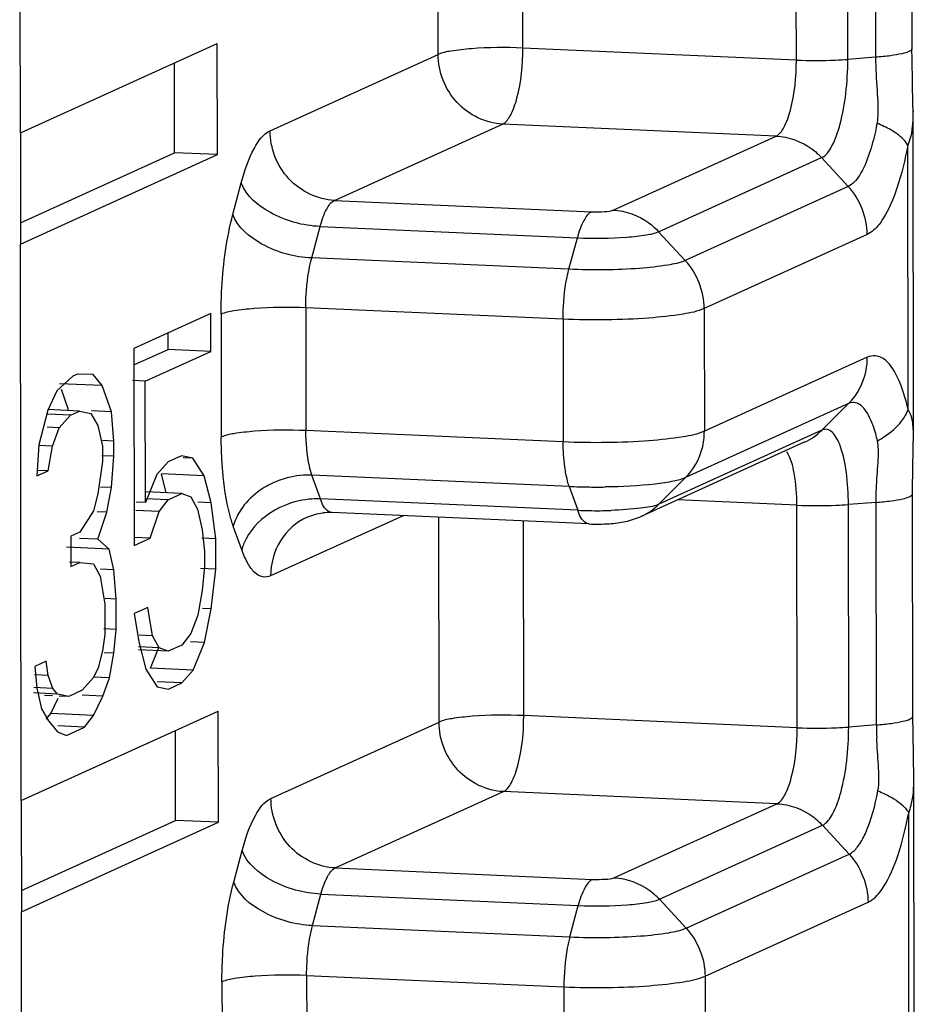
# Model space of a CAD drawing. Units: inches. Extents: x -12997 to 29, y -20 to 8840.
# Drawn here: x -12601 to -12597, y 8779 to 8783 of the extents above; entities that cross this region are included whole.
import ezdxf

# ---------------------------------------------------------------- set-up
doc = ezdxf.new("R2010")
doc.units = ezdxf.units.IN
doc.header["$MEASUREMENT"] = 0

msp = doc.modelspace()

# ---------------------------------------------------------------- linework, layer by layer
at = {"color": 0}
for p, q in [((-12601.4384, 8782.7859), (-12601.4416, 8785.26)), ((-12597.4752, 8784.1498), (-12597.4739, 8783.1602)), ((-12597.988, 8783.1093), (-12597.9893, 8784.0989)), ((-12597.7592, 8783.1124), (-12597.7605, 8784.1021)), ((-12597.637, 8784.1114), (-12597.6357, 8783.1218)), ((-12599.5808, 8783.1345), (-12599.582, 8784.0451)), ((-12599.2042, 8783.163), (-12599.2053, 8784.0284)), ((-12601.4384, 8782.7859), (-12600.5628, 8783.1836)), ((-12600.5621, 8782.6888), (-12600.5628, 8783.1836)), ((-12597.988, 8783.1093), (-12599.2042, 8783.163)), ((-12597.4739, 8783.1602), (-12597.4739, 8783.1601)), ((-12597.4736, 8783.1121), (-12597.4739, 8783.1601)), ((-12600.3283, 8782.7949), (-12599.5808, 8783.1345)), ((-12597.6357, 8783.1218), (-12597.7592, 8783.1124)), ((-12600.7528, 8782.6972), (-12600.7533, 8783.097)), ((-12597.4694, 8782.9105), (-12597.4736, 8783.1121)), ((-12597.4693, 8782.8846), (-12597.4694, 8782.9105)), ((-12597.4674, 8781.4447), (-12597.4693, 8782.8842)), ((-12600.0419, 8782.4854), (-12599.2944, 8782.825)), ((-12598.0782, 8782.7713), (-12599.2944, 8782.825)), ((-12601.4384, 8782.7859), (-12601.4378, 8782.291)), ((-12598.8029, 8782.4421), (-12598.0782, 8782.7713)), ((-12597.4909, 8781.5547), (-12597.4924, 8782.7311)), ((-12601.4379, 8782.386), (-12600.7528, 8782.6972)), ((-12601.4378, 8782.291), (-12600.5621, 8782.6888)), ((-12600.5621, 8782.6888), (-12600.7528, 8782.6972)), ((-12598.6005, 8782.3462), (-12597.8759, 8782.6754)), ((-12597.7572, 8782.5471), (-12597.8759, 8782.6754)), ((-12600.4936, 8782.4228), (-12600.4562, 8782.5628)), ((-12597.7572, 8782.5471), (-12598.4819, 8782.218)), ((-12600.0419, 8782.4854), (-12598.898, 8782.4349)), ((-12600.1432, 8782.2293), (-12600.1059, 8782.3694)), ((-12600.1059, 8782.3694), (-12598.9619, 8782.3188)), ((-12598.4819, 8782.218), (-12598.6005, 8782.3462)), ((-12597.6732, 8782.3335), (-12598.3979, 8782.0044)), ((-12601.4345, 8779.8169), (-12601.4378, 8782.291)), ((-12598.9993, 8782.1788), (-12598.9619, 8782.3188)), ((-12598.9993, 8782.1788), (-12600.1432, 8782.2293)), ((-12600.5914, 8781.9823), (-12600.9336, 8781.8269)), ((-12600.5912, 8781.8138), (-12600.5914, 8781.9823)), ((-12600.5461, 8781.9788), (-12600.5454, 8781.4331)), ((-12600.1695, 8782.0074), (-12600.1688, 8781.4616)), ((-12599.0255, 8781.9568), (-12600.1695, 8782.0074)), ((-12598.3979, 8782.0044), (-12598.3972, 8781.4586)), ((-12599.0255, 8781.9568), (-12599.0248, 8781.4111)), ((-12600.7818, 8781.8223), (-12600.7819, 8781.8957)), ((-12600.9336, 8781.8269), (-12600.9325, 8780.9509)), ((-12600.9335, 8781.7534), (-12600.7818, 8781.8223)), ((-12600.8831, 8781.6813), (-12600.5912, 8781.8138)), ((-12600.5912, 8781.8138), (-12600.7818, 8781.8223)), ((-12597.6725, 8781.7877), (-12598.3972, 8781.4586)), ((-12601.2054, 8781.7034), (-12601.2758, 8781.6377)), ((-12601.0744, 8781.6618), (-12601.2651, 8781.6702)), ((-12601.1852, 8781.7126), (-12601.2054, 8781.7034)), ((-12601.1147, 8781.7109), (-12601.1852, 8781.7126)), ((-12601.0744, 8781.6618), (-12601.1147, 8781.7109)), ((-12600.8831, 8781.6813), (-12600.9399, 8781.6838)), ((-12600.8824, 8781.1422), (-12600.8831, 8781.6813)), ((-12601.2758, 8781.6377), (-12601.3159, 8781.5521)), ((-12601.2246, 8781.5537), (-12601.2561, 8781.6445)), ((-12601.034, 8781.5453), (-12601.0744, 8781.6618)), ((-12601.3159, 8781.5521), (-12601.356, 8781.399)), ((-12601.175, 8781.5487), (-12601.3158, 8781.5549)), ((-12601.2152, 8781.5304), (-12601.175, 8781.5487)), ((-12601.175, 8781.5487), (-12601.1246, 8781.5379)), ((-12601.034, 8781.5453), (-12601.1219, 8781.5492)), ((-12601.0237, 8781.4151), (-12601.034, 8781.5453)), ((-12597.756, 8781.5815), (-12598.4807, 8781.2524)), ((-12597.756, 8781.5815), (-12597.8743, 8781.4638)), ((-12601.2152, 8781.5304), (-12601.3167, 8781.5349)), ((-12601.2655, 8781.4738), (-12601.2152, 8781.5304)), ((-12601.1246, 8781.5379), (-12601.0943, 8781.4842)), ((-12601.2655, 8781.4738), (-12601.3193, 8781.4762)), ((-12601.2956, 8781.3928), (-12601.2655, 8781.4738)), ((-12601.0943, 8781.4842), (-12601.074, 8781.3923)), ((-12599.0248, 8781.4111), (-12600.1688, 8781.4616)), ((-12597.8743, 8781.4638), (-12598.599, 8781.1346)), ((-12601.0237, 8781.4151), (-12601.0729, 8781.4173)), ((-12601.0236, 8781.3477), (-12601.0237, 8781.4151)), ((-12597.9527, 8781.4095), (-12598.6774, 8781.0803)), ((-12597.4681, 8781.3826), (-12597.4674, 8781.4453)), ((-12601.356, 8781.399), (-12601.3659, 8781.2597)), ((-12601.2956, 8781.3928), (-12601.3562, 8781.3954)), ((-12601.3156, 8781.2825), (-12601.2956, 8781.3928)), ((-12601.074, 8781.3923), (-12601.074, 8781.3249)), ((-12601.074, 8781.3249), (-12601.0939, 8781.181)), ((-12601.0236, 8781.3477), (-12601.0759, 8781.35)), ((-12601.0335, 8781.2084), (-12601.0236, 8781.3477)), ((-12600.7819, 8781.3227), (-12600.8322, 8781.2661)), ((-12600.7215, 8781.3501), (-12600.7819, 8781.3227)), ((-12600.6711, 8781.3393), (-12600.7215, 8781.3501)), ((-12600.6711, 8781.3393), (-12600.7142, 8781.3412)), ((-12600.6207, 8781.2611), (-12600.6711, 8781.3393)), ((-12601.3659, 8781.2597), (-12601.3156, 8781.2825)), ((-12601.3156, 8781.2825), (-12601.3611, 8781.2845)), ((-12600.8322, 8781.2661), (-12600.8824, 8781.1422)), ((-12600.7901, 8781.1847), (-12600.8113, 8781.2695)), ((-12600.6207, 8781.2611), (-12600.8113, 8781.2695)), ((-12600.5903, 8781.14), (-12600.6207, 8781.2611)), ((-12600.1043, 8781.1578), (-12600.142, 8781.2637)), ((-12598.998, 8781.2132), (-12600.142, 8781.2637)), ((-12598.4807, 8781.2524), (-12598.599, 8781.1346)), ((-12601.0335, 8781.2084), (-12601.0821, 8781.2105)), ((-12601.0535, 8781.0982), (-12601.0335, 8781.2084)), ((-12600.7213, 8781.1817), (-12600.8803, 8781.1887)), ((-12598.998, 8781.2132), (-12598.9603, 8781.1072)), ((-12601.0939, 8781.181), (-12601.1139, 8781.1044)), ((-12600.7817, 8781.1542), (-12600.8816, 8781.1587)), ((-12600.8219, 8781.1023), (-12600.7817, 8781.1542)), ((-12600.7817, 8781.1542), (-12600.7213, 8781.1817)), ((-12600.7213, 8781.1817), (-12600.681, 8781.1663)), ((-12600.681, 8781.1663), (-12600.6507, 8781.1126)), ((-12598.9603, 8781.1072), (-12600.1043, 8781.1578)), ((-12597.9854, 8781.13), (-12598.5165, 8781.1534)), ((-12601.1139, 8781.1044), (-12601.1743, 8781.0096)), ((-12600.8219, 8781.1023), (-12600.9256, 8781.1068)), ((-12600.8824, 8781.1422), (-12600.9239, 8781.144)), ((-12600.862, 8780.9829), (-12600.8219, 8781.1023)), ((-12600.6507, 8781.1126), (-12600.6304, 8781.0207)), ((-12600.5903, 8781.14), (-12600.6494, 8781.1426)), ((-12600.57, 8780.9807), (-12600.5903, 8781.14)), ((-12597.9841, 8780.1403), (-12597.9854, 8781.13)), ((-12597.6332, 8781.1425), (-12597.7567, 8781.1331)), ((-12597.7554, 8780.1434), (-12597.7567, 8781.1331)), ((-12597.6319, 8780.1528), (-12597.6332, 8781.1425)), ((-12601.0535, 8781.0982), (-12601.0975, 8781.1001)), ((-12601.0936, 8780.9788), (-12601.0535, 8781.0982)), ((-12599.7369, 8781.0831), (-12600.3257, 8780.8156)), ((-12598.9098, 8781.0466), (-12600.0538, 8781.0971)), ((-12599.5769, 8780.1655), (-12599.5781, 8781.0761)), ((-12599.2003, 8780.194), (-12599.2015, 8781.0595)), ((-12600.6304, 8781.0207), (-12600.6202, 8780.9242)), ((-12600.4541, 8780.9314), (-12600.4918, 8781.0373)), ((-12601.1743, 8781.0096), (-12601.2145, 8780.9914)), ((-12601.2145, 8780.9914), (-12601.2143, 8780.8566)), ((-12601.0936, 8780.9788), (-12601.1755, 8780.9824)), ((-12601.0432, 8780.9343), (-12601.0936, 8780.9788)), ((-12600.9325, 8780.9509), (-12600.862, 8780.9829)), ((-12600.862, 8780.9829), (-12600.9309, 8780.9859)), ((-12600.57, 8780.9807), (-12600.6321, 8780.9835)), ((-12600.5698, 8780.846), (-12600.57, 8780.9807)), ((-12601.0432, 8780.9343), (-12601.2339, 8780.9427)), ((-12601.023, 8780.8424), (-12601.0432, 8780.9343)), ((-12600.6202, 8780.9242), (-12600.6202, 8780.8568)), ((-12601.1741, 8780.8749), (-12601.2196, 8780.8769)), ((-12601.2143, 8780.8566), (-12601.1741, 8780.8749)), ((-12601.1741, 8780.8749), (-12601.1136, 8780.8686)), ((-12601.1136, 8780.8686), (-12601.0834, 8780.8149)), ((-12601.023, 8780.8424), (-12601.082, 8780.845)), ((-12601.0127, 8780.7122), (-12601.023, 8780.8424)), ((-12600.5698, 8780.846), (-12600.638, 8780.849)), ((-12600.6202, 8780.8568), (-12600.6301, 8780.7511)), ((-12600.5897, 8780.6684), (-12600.5698, 8780.846)), ((-12601.0834, 8780.8149), (-12601.0631, 8780.6893)), ((-12600.6301, 8780.7511), (-12600.6501, 8780.6409)), ((-12601.0127, 8780.7122), (-12601.0619, 8780.7144)), ((-12601.0126, 8780.5774), (-12601.0127, 8780.7122)), ((-12601.0631, 8780.6893), (-12601.0629, 8780.5546)), ((-12600.8717, 8780.6751), (-12600.9321, 8780.6477)), ((-12600.8514, 8780.5495), (-12600.8717, 8780.6751)), ((-12600.5897, 8780.6684), (-12600.6284, 8780.6701)), ((-12600.6197, 8780.5199), (-12600.5897, 8780.6684)), ((-12600.9321, 8780.6477), (-12600.9118, 8780.5221)), ((-12600.6501, 8780.6409), (-12600.6802, 8780.5598)), ((-12601.0126, 8780.5774), (-12601.0679, 8780.5799)), ((-12601.0225, 8780.4718), (-12601.0126, 8780.5774)), ((-12601.0629, 8780.5546), (-12601.0729, 8780.4826)), ((-12600.8514, 8780.5495), (-12600.9104, 8780.5521)), ((-12600.8211, 8780.4958), (-12600.8514, 8780.5495)), ((-12600.6802, 8780.5598), (-12600.7204, 8780.5079)), ((-12600.8211, 8780.4958), (-12600.9128, 8780.4999)), ((-12600.9118, 8780.5221), (-12600.8814, 8780.401)), ((-12600.8606, 8780.4044), (-12600.8229, 8780.4975)), ((-12600.7808, 8780.4804), (-12600.8211, 8780.4958)), ((-12600.7204, 8780.5079), (-12600.7808, 8780.4804)), ((-12600.6197, 8780.5199), (-12600.6818, 8780.5226)), ((-12600.6699, 8780.396), (-12600.6197, 8780.5199)), ((-12601.0729, 8780.4826), (-12601.0929, 8780.4061)), ((-12601.0225, 8780.4718), (-12601.0664, 8780.4737)), ((-12601.0425, 8780.3616), (-12601.0225, 8780.4718)), ((-12600.7808, 8780.4804), (-12600.9134, 8780.4863)), ((-12601.3246, 8780.4357), (-12601.3749, 8780.4129)), ((-12601.3749, 8780.4129), (-12601.3647, 8780.3164)), ((-12601.3144, 8780.3729), (-12601.3246, 8780.4357)), ((-12601.0929, 8780.4061), (-12601.113, 8780.3633)), ((-12600.8814, 8780.401), (-12600.8309, 8780.3228)), ((-12600.6699, 8780.396), (-12600.8606, 8780.4044)), ((-12601.3144, 8780.3729), (-12601.3765, 8780.3756)), ((-12601.2942, 8780.3147), (-12601.3144, 8780.3729)), ((-12601.113, 8780.3633), (-12601.1633, 8780.3067)), ((-12601.0425, 8780.3616), (-12601.1129, 8780.3647)), ((-12601.0726, 8780.2805), (-12601.0425, 8780.3616)), ((-12600.7202, 8780.3394), (-12600.6699, 8780.396)), ((-12601.2942, 8780.3147), (-12601.3791, 8780.3184)), ((-12601.3647, 8780.3164), (-12601.3444, 8780.2244)), ((-12601.274, 8780.2901), (-12601.2942, 8780.3147)), ((-12600.8309, 8780.3228), (-12600.7806, 8780.312)), ((-12600.7202, 8780.3394), (-12600.83, 8780.3443)), ((-12600.7806, 8780.312), (-12600.7202, 8780.3394)), ((-12601.274, 8780.2901), (-12601.3801, 8780.2948)), ((-12601.2956, 8780.2825), (-12601.3313, 8780.284)), ((-12601.3034, 8780.2032), (-12601.271, 8780.2724)), ((-12601.2237, 8780.2793), (-12601.274, 8780.2901)), ((-12601.2237, 8780.2793), (-12601.2668, 8780.2812)), ((-12601.1633, 8780.3067), (-12601.2237, 8780.2793)), ((-12601.0726, 8780.2805), (-12601.1642, 8780.2845)), ((-12601.1128, 8780.1948), (-12601.0726, 8780.2805)), ((-12601.4345, 8779.8169), (-12600.5589, 8780.2146)), ((-12601.3444, 8780.2244), (-12601.3142, 8780.1708)), ((-12601.3232, 8780.1777), (-12601.3034, 8780.2032)), ((-12601.1128, 8780.1948), (-12601.3034, 8780.2032)), ((-12601.153, 8780.1428), (-12601.1128, 8780.1948)), ((-12600.5582, 8779.7198), (-12600.5589, 8780.2146)), ((-12597.9841, 8780.1403), (-12599.2003, 8780.194)), ((-12597.4701, 8780.1911), (-12597.4701, 8780.1912)), ((-12597.4693, 8780.1151), (-12597.4701, 8780.1911)), ((-12601.3142, 8780.1708), (-12601.2738, 8780.1217)), ((-12601.153, 8780.1428), (-12601.2726, 8780.1481)), ((-12601.2335, 8780.1063), (-12601.153, 8780.1428)), ((-12600.3245, 8779.826), (-12599.5769, 8780.1655)), ((-12597.6319, 8780.1528), (-12597.7554, 8780.1434)), ((-12601.2738, 8780.1217), (-12601.2335, 8780.1063)), ((-12600.7489, 8779.7282), (-12600.7494, 8780.1281)), ((-12597.4654, 8779.9147), (-12597.4693, 8780.1151)), ((-12597.4635, 8778.4757), (-12597.4654, 8779.9151)), ((-12600.0381, 8779.5165), (-12599.2905, 8779.856)), ((-12598.0743, 8779.8023), (-12599.2905, 8779.856)), ((-12601.4345, 8779.8169), (-12601.4339, 8779.3221)), ((-12598.799, 8779.4731), (-12598.0743, 8779.8023)), ((-12597.487, 8778.5858), (-12597.4886, 8779.7621)), ((-12601.434, 8779.417), (-12600.7489, 8779.7282)), ((-12601.4339, 8779.3221), (-12600.5582, 8779.7198)), ((-12600.5582, 8779.7198), (-12600.7489, 8779.7282)), ((-12598.5967, 8779.3772), (-12597.872, 8779.7064)), ((-12597.7534, 8779.5782), (-12597.872, 8779.7064)), ((-12600.4897, 8779.4539), (-12600.4523, 8779.5939)), ((-12598.4781, 8779.249), (-12597.7534, 8779.5782)), ((-12600.0381, 8779.5165), (-12598.8941, 8779.4659)), ((-12600.1394, 8779.2604), (-12600.102, 8779.4004)), ((-12600.102, 8779.4004), (-12598.958, 8779.3499)), ((-12598.9954, 8779.2099), (-12598.958, 8779.3499)), ((-12598.4781, 8779.249), (-12598.5967, 8779.3772)), ((-12598.394, 8779.0354), (-12597.6693, 8779.3645)), ((-12601.4307, 8776.8479), (-12601.4339, 8779.3221)), ((-12600.1394, 8779.2604), (-12598.9954, 8779.2099)), ((-12600.5422, 8779.0099), (-12600.5415, 8778.4641)), ((-12600.1656, 8779.0384), (-12600.1649, 8778.4926)), ((-12600.1656, 8779.0384), (-12599.0216, 8778.9879)), ((-12598.394, 8779.0354), (-12598.3933, 8778.4896)), ((-12599.0216, 8778.9879), (-12599.0209, 8778.4421))]:
    msp.add_line(p, q, dxfattribs=at)
msp.add_lwpolyline([(-12597.4701, 8780.1912), (-12597.4713, 8781.2004), (-12597.4681, 8781.3826)], dxfattribs=at)
for centre, radius, start, end in [((-12598.701, 8781.4581), 0.3039, 345.5255, 0.0864), ((-12598.8801, 8783.9109), 2.7002, 267.4981, 269.4085), ((-12598.8769, 8784.0788), 2.8682, 269.3784, 270.7734), ((-12598.8799, 8782.9454), 1.8399, 267.4945, 269.0445), ((-12598.8758, 8783.1026), 1.9972, 269.0016, 271.8479), ((-12600.0646, 8780.8515), 0.2458, 87.4677, 96.8601), ((-12598.8744, 8781.8504), 0.8046, 267.4835, 273.8089), ((-12596.1695, 8780.1556), 1.4623, 180.1098, 182.3668)]:
    msp.add_arc(centre, radius, start, end, dxfattribs=at)
for points, knots in [([(-12599.2042, 8783.163), (-12599.2804, 8783.1664), (-12599.3879, 8783.1658), (-12599.5131, 8783.152), (-12599.5631, 8783.1425), (-12599.5808, 8783.1345)], [0, 0, 0, 0, 0.603316, 0.846071, 1, 1, 1, 1]), ([(-12599.2944, 8782.825), (-12599.2787, 8782.8321), (-12599.2516, 8782.8725), (-12599.2142, 8782.9841), (-12599.2041, 8783.0885), (-12599.2042, 8783.163)], [0, 0, 0, 0, 0.144219, 0.375954, 1, 1, 1, 1]), ([(-12597.474, 8783.1601), (-12597.4741, 8783.1547), (-12597.4918, 8783.1438), (-12597.5226, 8783.1362), (-12597.5743, 8783.1271), (-12597.6135, 8783.1234), (-12597.6357, 8783.1218)], [0, 0, 0, 0, 0.095079, 0.297186, 0.606228, 1, 1, 1, 1]), ([(-12599.2944, 8782.825), (-12599.3689, 8782.8283), (-12599.5213, 8782.9014), (-12599.5807, 8783.0579), (-12599.5808, 8783.1345)], [0, 0, 0, 0, 0.493604, 1, 1, 1, 1]), ([(-12598.0782, 8782.7713), (-12598.0625, 8782.7784), (-12598.0354, 8782.8188), (-12597.998, 8782.9304), (-12597.9879, 8783.0348), (-12597.988, 8783.1093)], [0, 0, 0, 0, 0.144219, 0.375954, 1, 1, 1, 1]), ([(-12597.988, 8783.1093), (-12597.93, 8783.1067), (-12597.8536, 8783.1067), (-12597.7774, 8783.111), (-12597.7592, 8783.1124)], [0, 0, 0, 0, 0.761053, 1, 1, 1, 1]), ([(-12597.8759, 8782.6754), (-12597.8556, 8782.6846), (-12597.8204, 8782.7368), (-12597.7878, 8782.8341), (-12597.7646, 8782.9656), (-12597.7592, 8783.062), (-12597.7592, 8783.1124)], [0, 0, 0, 0, 0.144054, 0.375584, 0.673976, 1, 1, 1, 1]), ([(-12597.4693, 8782.8836), (-12597.4693, 8782.8694), (-12597.4703, 8782.818), (-12597.478, 8782.7656), (-12597.4924, 8782.7311)], [0, 0, 0, 0, 0.274896, 1, 1, 1, 1]), ([(-12597.6294, 8782.8283), (-12597.6317, 8782.8161), (-12597.6409, 8782.7706), (-12597.6528, 8782.7255), (-12597.6637, 8782.6933)], [0, 0, 0, 0, 0.26712, 1, 1, 1, 1]), ([(-12600.4562, 8782.5628), (-12600.4419, 8782.6163), (-12600.4143, 8782.6998), (-12600.3597, 8782.7807), (-12600.3283, 8782.7949)], [0, 0, 0, 0, 0.61647, 1, 1, 1, 1]), ([(-12600.0419, 8782.4854), (-12600.1165, 8782.4887), (-12600.2689, 8782.5619), (-12600.3282, 8782.7184), (-12600.3283, 8782.7949)], [0, 0, 0, 0, 0.49376, 1, 1, 1, 1]), ([(-12598.0782, 8782.7713), (-12598.022, 8782.7688), (-12597.9453, 8782.7404), (-12597.889, 8782.6896), (-12597.8759, 8782.6754)], [0, 0, 0, 0, 0.743682, 1, 1, 1, 1]), ([(-12597.4924, 8782.7311), (-12597.4959, 8782.7373), (-12597.5162, 8782.765), (-12597.545, 8782.7853), (-12597.5684, 8782.7989)], [0, 0, 0, 0, 0.20732, 1, 1, 1, 1]), ([(-12597.4924, 8782.7311), (-12597.5045, 8782.6666), (-12597.5318, 8782.5538), (-12597.5762, 8782.4452), (-12597.6033, 8782.4029)], [0, 0, 0, 0, 0.566201, 1, 1, 1, 1]), ([(-12597.6637, 8782.6933), (-12597.6751, 8782.6596), (-12597.6969, 8782.6057), (-12597.7361, 8782.5567), (-12597.7572, 8782.5471)], [0, 0, 0, 0, 0.60507, 1, 1, 1, 1]), ([(-12600.1059, 8782.3694), (-12600.1823, 8782.3727), (-12600.3175, 8782.4089), (-12600.4356, 8782.5049), (-12600.4562, 8782.5628)], [0, 0, 0, 0, 0.554527, 1, 1, 1, 1]), ([(-12600.1059, 8782.3694), (-12600.0987, 8782.3961), (-12600.0849, 8782.4378), (-12600.0576, 8782.4783), (-12600.0419, 8782.4854)], [0, 0, 0, 0, 0.616468, 1, 1, 1, 1]), ([(-12600.5461, 8781.9788), (-12600.5461, 8782.018), (-12600.5417, 8782.1671), (-12600.5219, 8782.3165), (-12600.4936, 8782.4228)], [0, 0, 0, 0, 0.262311, 1, 1, 1, 1]), ([(-12600.1432, 8782.2293), (-12600.2197, 8782.2327), (-12600.3548, 8782.2689), (-12600.473, 8782.3649), (-12600.4936, 8782.4228)], [0, 0, 0, 0, 0.554527, 1, 1, 1, 1]), ([(-12598.898, 8782.4349), (-12598.9136, 8782.4278), (-12598.9409, 8782.3873), (-12598.9548, 8782.3456), (-12598.9619, 8782.3188)], [0, 0, 0, 0, 0.383532, 1, 1, 1, 1]), ([(-12598.898, 8782.4349), (-12598.8787, 8782.434), (-12598.8473, 8782.4353), (-12598.8144, 8782.4369), (-12598.8029, 8782.4421)], [0, 0, 0, 0, 0.604124, 1, 1, 1, 1]), ([(-12598.8029, 8782.4421), (-12598.7466, 8782.4396), (-12598.67, 8782.4113), (-12598.6137, 8782.3605), (-12598.6005, 8782.3462)], [0, 0, 0, 0, 0.743682, 1, 1, 1, 1]), ([(-12597.6033, 8782.4029), (-12597.6086, 8782.3946), (-12597.6275, 8782.3677), (-12597.6521, 8782.3431), (-12597.6732, 8782.3335)], [0, 0, 0, 0, 0.298259, 1, 1, 1, 1]), ([(-12598.9619, 8782.3188), (-12598.8888, 8782.3156), (-12598.7856, 8782.3162), (-12598.6655, 8782.3295), (-12598.6175, 8782.3385), (-12598.6005, 8782.3462)], [0, 0, 0, 0, 0.603504, 0.846117, 1, 1, 1, 1]), ([(-12600.1695, 8782.0074), (-12600.1695, 8782.0269), (-12600.1673, 8782.1015), (-12600.1574, 8782.1762), (-12600.1432, 8782.2293)], [0, 0, 0, 0, 0.262311, 1, 1, 1, 1]), ([(-12598.4819, 8782.218), (-12598.5062, 8782.2069), (-12598.5749, 8782.194), (-12598.6941, 8782.1807), (-12598.8412, 8782.1751), (-12598.946, 8782.1765), (-12598.9993, 8782.1788)], [0, 0, 0, 0, 0.153843, 0.396444, 0.693172, 1, 1, 1, 1]), ([(-12599.0255, 8781.9568), (-12599.0255, 8781.9764), (-12599.0233, 8782.051), (-12599.0134, 8782.1256), (-12598.9993, 8782.1788)], [0, 0, 0, 0, 0.262311, 1, 1, 1, 1]), ([(-12600.1695, 8782.0074), (-12600.2457, 8782.0107), (-12600.3532, 8782.0102), (-12600.4784, 8781.9963), (-12600.5284, 8781.9869), (-12600.5461, 8781.9788)], [0, 0, 0, 0, 0.603508, 0.84612, 1, 1, 1, 1]), ([(-12598.3979, 8782.0044), (-12598.4274, 8781.991), (-12598.5107, 8781.9752), (-12598.6553, 8781.9591), (-12598.8338, 8781.9524), (-12598.9609, 8781.954), (-12599.0255, 8781.9568)], [0, 0, 0, 0, 0.153843, 0.396444, 0.693172, 1, 1, 1, 1]), ([(-12597.756, 8781.5815), (-12597.7163, 8781.621), (-12597.6792, 8781.6933), (-12597.6725, 8781.7684), (-12597.6725, 8781.7877)], [0, 0, 0, 0, 0.743456, 1, 1, 1, 1]), ([(-12597.6025, 8781.7819), (-12597.6128, 8781.7886), (-12597.6365, 8781.798), (-12597.6616, 8781.7927), (-12597.6725, 8781.7877)], [0, 0, 0, 0, 0.505149, 1, 1, 1, 1]), ([(-12597.4909, 8781.5547), (-12597.5024, 8781.605), (-12597.5262, 8781.6863), (-12597.574, 8781.7634), (-12597.6025, 8781.7819)], [0, 0, 0, 0, 0.602381, 1, 1, 1, 1]), ([(-12597.6622, 8781.5205), (-12597.6682, 8781.5327), (-12597.6804, 8781.5538), (-12597.7036, 8781.5779), (-12597.7305, 8781.5887), (-12597.7483, 8781.585), (-12597.756, 8781.5815)], [0, 0, 0, 0, 0.328272, 0.585803, 0.795024, 1, 1, 1, 1]), ([(-12597.4674, 8781.4454), (-12597.4674, 8781.4564), (-12597.4684, 8781.4936), (-12597.476, 8781.5328), (-12597.4909, 8781.5547)], [0, 0, 0, 0, 0.292528, 1, 1, 1, 1]), ([(-12597.6276, 8781.4167), (-12597.6299, 8781.4267), (-12597.6388, 8781.4621), (-12597.6506, 8781.4969), (-12597.6622, 8781.5205)], [0, 0, 0, 0, 0.27994, 1, 1, 1, 1]), ([(-12597.6276, 8781.4167), (-12597.6166, 8781.4224), (-12597.5767, 8781.4456), (-12597.5407, 8781.4764), (-12597.52, 8781.5033)], [0, 0, 0, 0, 0.266946, 1, 1, 1, 1]), ([(-12600.1688, 8781.4616), (-12600.245, 8781.465), (-12600.3525, 8781.4644), (-12600.4777, 8781.4505), (-12600.5277, 8781.4411), (-12600.5454, 8781.4331)], [0, 0, 0, 0, 0.603508, 0.84612, 1, 1, 1, 1]), ([(-12600.142, 8781.2637), (-12600.1466, 8781.2767), (-12600.1641, 8781.3413), (-12600.1687, 8781.4087), (-12600.1688, 8781.4616)], [0, 0, 0, 0, 0.206983, 1, 1, 1, 1]), ([(-12598.3972, 8781.4586), (-12598.4267, 8781.4452), (-12598.51, 8781.4294), (-12598.6546, 8781.4134), (-12598.8331, 8781.4066), (-12598.9602, 8781.4082), (-12599.0248, 8781.4111)], [0, 0, 0, 0, 0.153843, 0.396444, 0.693172, 1, 1, 1, 1]), ([(-12597.7567, 8781.1331), (-12597.7567, 8781.1808), (-12597.7617, 8781.2671), (-12597.781, 8781.3669), (-12597.8063, 8781.4262), (-12597.8258, 8781.4543), (-12597.8501, 8781.4695), (-12597.8673, 8781.4669), (-12597.8743, 8781.4638)], [0, 0, 0, 0, 0.373047, 0.674988, 0.78826, 0.874857, 0.940052, 1, 1, 1, 1]), ([(-12600.539, 8781.2824), (-12600.5401, 8781.2946), (-12600.5438, 8781.3447), (-12600.5453, 8781.395), (-12600.5454, 8781.4331)], [0, 0, 0, 0, 0.243369, 1, 1, 1, 1]), ([(-12599.0125, 8781.2681), (-12599.0145, 8781.2789), (-12599.0221, 8781.3262), (-12599.0248, 8781.3742), (-12599.0248, 8781.4111)], [0, 0, 0, 0, 0.228966, 1, 1, 1, 1]), ([(-12597.9854, 8781.13), (-12597.9855, 8781.1778), (-12597.9917, 8781.2578), (-12598.012, 8781.3394), (-12598.0311, 8781.3665)], [0, 0, 0, 0, 0.590825, 1, 1, 1, 1]), ([(-12597.6332, 8781.1425), (-12597.6332, 8781.1826), (-12597.6297, 8781.2603), (-12597.6224, 8781.3379), (-12597.6232, 8781.3754)], [0, 0, 0, 0, 0.516434, 1, 1, 1, 1]), ([(-12600.4918, 8781.0373), (-12600.4978, 8781.0542), (-12600.5217, 8781.1341), (-12600.5334, 8781.2172), (-12600.539, 8781.2824)], [0, 0, 0, 0, 0.214611, 1, 1, 1, 1]), ([(-12600.2935, 8781.238), (-12600.3177, 8781.2286), (-12600.4031, 8781.1858), (-12600.4737, 8781.1048), (-12600.4918, 8781.0373)], [0, 0, 0, 0, 0.27087, 1, 1, 1, 1]), ([(-12600.142, 8781.2637), (-12600.1545, 8781.2643), (-12600.206, 8781.2635), (-12600.2572, 8781.252), (-12600.2935, 8781.238)], [0, 0, 0, 0, 0.243798, 1, 1, 1, 1]), ([(-12598.998, 8781.2132), (-12598.9994, 8781.2173), (-12599.0053, 8781.2353), (-12599.0097, 8781.2538), (-12599.0125, 8781.2681)], [0, 0, 0, 0, 0.228183, 1, 1, 1, 1]), ([(-12598.4807, 8781.2524), (-12598.4974, 8781.2447), (-12598.5428, 8781.2338), (-12598.6617, 8781.2164), (-12598.764, 8781.2119), (-12598.8382, 8781.2108)], [0, 0, 0, 0, 0.15309, 0.383905, 1, 1, 1, 1]), ([(-12600.1043, 8781.1578), (-12600.1168, 8781.1583), (-12600.1683, 8781.1576), (-12600.2196, 8781.1461), (-12600.2558, 8781.1321)], [0, 0, 0, 0, 0.243798, 1, 1, 1, 1]), ([(-12600.0538, 8781.0971), (-12600.0586, 8781.0973), (-12600.0854, 8781.1072), (-12600.0968, 8781.1367), (-12600.1043, 8781.1578)], [0, 0, 0, 0, 0.179344, 1, 1, 1, 1]), ([(-12597.6332, 8781.1425), (-12597.6109, 8781.1441), (-12597.5717, 8781.1478), (-12597.52, 8781.1569), (-12597.4892, 8781.1645), (-12597.4714, 8781.1755), (-12597.4714, 8781.1808)], [0, 0, 0, 0, 0.394116, 0.703271, 0.905221, 1, 1, 1, 1]), ([(-12600.2558, 8781.1321), (-12600.2753, 8781.1246), (-12600.3464, 8781.0904), (-12600.4073, 8781.0321), (-12600.4345, 8780.9807)], [0, 0, 0, 0, 0.26361, 1, 1, 1, 1]), ([(-12598.9098, 8781.0466), (-12598.9147, 8781.0468), (-12598.9414, 8781.0566), (-12598.9528, 8781.0862), (-12598.9603, 8781.1072)], [0, 0, 0, 0, 0.179344, 1, 1, 1, 1]), ([(-12598.599, 8781.1346), (-12598.6239, 8781.1233), (-12598.6964, 8781.1137), (-12598.7672, 8781.1079), (-12598.8114, 8781.1065)], [0, 0, 0, 0, 0.382744, 1, 1, 1, 1]), ([(-12597.9854, 8781.13), (-12597.9274, 8781.1274), (-12597.851, 8781.1274), (-12597.7748, 8781.1317), (-12597.7567, 8781.1331)], [0, 0, 0, 0, 0.761053, 1, 1, 1, 1]), ([(-12600.1638, 8781.0761), (-12600.2117, 8781.0545), (-12600.2969, 8780.9789), (-12600.3258, 8780.8697), (-12600.3257, 8780.8156)], [0, 0, 0, 0, 0.49287, 1, 1, 1, 1]), ([(-12600.3257, 8780.8156), (-12600.3366, 8780.8107), (-12600.3632, 8780.8067), (-12600.4007, 8780.8302), (-12600.4309, 8780.8737), (-12600.4466, 8780.9102), (-12600.4541, 8780.9314)], [0, 0, 0, 0, 0.184766, 0.385155, 0.651475, 1, 1, 1, 1]), ([(-12599.2003, 8780.194), (-12599.2765, 8780.1974), (-12599.384, 8780.1968), (-12599.5092, 8780.183), (-12599.5592, 8780.1736), (-12599.5769, 8780.1655)], [0, 0, 0, 0, 0.603316, 0.846071, 1, 1, 1, 1]), ([(-12599.2905, 8779.856), (-12599.2749, 8779.8631), (-12599.2477, 8779.9036), (-12599.2103, 8780.0151), (-12599.2002, 8780.1195), (-12599.2003, 8780.194)], [0, 0, 0, 0, 0.144219, 0.375954, 1, 1, 1, 1]), ([(-12597.6319, 8780.1528), (-12597.6097, 8780.1545), (-12597.5705, 8780.1581), (-12597.5189, 8780.1672), (-12597.4881, 8780.1749), (-12597.4703, 8780.1857), (-12597.4701, 8780.1911)], [0, 0, 0, 0, 0.393384, 0.702296, 0.904581, 1, 1, 1, 1]), ([(-12599.2905, 8779.856), (-12599.3651, 8779.8593), (-12599.5175, 8779.9324), (-12599.5768, 8780.089), (-12599.5769, 8780.1655)], [0, 0, 0, 0, 0.493604, 1, 1, 1, 1]), ([(-12598.0743, 8779.8023), (-12598.0587, 8779.8094), (-12598.0315, 8779.8499), (-12597.9941, 8779.9614), (-12597.984, 8780.0658), (-12597.9841, 8780.1403)], [0, 0, 0, 0, 0.144219, 0.375954, 1, 1, 1, 1]), ([(-12597.9841, 8780.1403), (-12597.9261, 8780.1378), (-12597.8497, 8780.1377), (-12597.7736, 8780.1421), (-12597.7554, 8780.1434)], [0, 0, 0, 0, 0.761053, 1, 1, 1, 1]), ([(-12597.872, 8779.7064), (-12597.8517, 8779.7156), (-12597.8165, 8779.7678), (-12597.784, 8779.8652), (-12597.7607, 8779.9966), (-12597.7553, 8780.093), (-12597.7554, 8780.1434)], [0, 0, 0, 0, 0.144054, 0.375584, 0.673976, 1, 1, 1, 1]), ([(-12597.6256, 8779.8593), (-12597.6184, 8779.8973), (-12597.6232, 8779.9771), (-12597.629, 8780.0552), (-12597.6306, 8780.0952)], [0, 0, 0, 0, 0.491179, 1, 1, 1, 1]), ([(-12597.4886, 8779.7621), (-12597.484, 8779.773), (-12597.4681, 8779.8223), (-12597.4653, 8779.8748), (-12597.4654, 8779.9147)], [0, 0, 0, 0, 0.227371, 1, 1, 1, 1]), ([(-12597.7534, 8779.5782), (-12597.7385, 8779.585), (-12597.7092, 8779.6143), (-12597.6595, 8779.7071), (-12597.6377, 8779.7948), (-12597.6256, 8779.8593)], [0, 0, 0, 0, 0.155722, 0.376233, 1, 1, 1, 1]), ([(-12597.6256, 8779.8593), (-12597.6147, 8779.855), (-12597.5767, 8779.8383), (-12597.5401, 8779.8168), (-12597.5178, 8779.7968)], [0, 0, 0, 0, 0.280191, 1, 1, 1, 1]), ([(-12600.4523, 8779.5939), (-12600.4381, 8779.6474), (-12600.4104, 8779.7308), (-12600.3558, 8779.8117), (-12600.3245, 8779.826)], [0, 0, 0, 0, 0.61647, 1, 1, 1, 1]), ([(-12600.0381, 8779.5165), (-12600.1126, 8779.5197), (-12600.265, 8779.5929), (-12600.3244, 8779.7495), (-12600.3245, 8779.826)], [0, 0, 0, 0, 0.49376, 1, 1, 1, 1]), ([(-12598.0743, 8779.8023), (-12598.0181, 8779.7998), (-12597.9415, 8779.7715), (-12597.8852, 8779.7206), (-12597.872, 8779.7064)], [0, 0, 0, 0, 0.743682, 1, 1, 1, 1]), ([(-12597.5178, 8779.7968), (-12597.5147, 8779.794), (-12597.5037, 8779.7836), (-12597.494, 8779.7717), (-12597.4886, 8779.7621)], [0, 0, 0, 0, 0.275078, 1, 1, 1, 1]), ([(-12597.5999, 8779.4332), (-12597.5726, 8779.4755), (-12597.528, 8779.5844), (-12597.5007, 8779.6974), (-12597.4886, 8779.7621)], [0, 0, 0, 0, 0.433487, 1, 1, 1, 1]), ([(-12600.102, 8779.4004), (-12600.1785, 8779.4038), (-12600.3136, 8779.4399), (-12600.4317, 8779.536), (-12600.4523, 8779.5939)], [0, 0, 0, 0, 0.554527, 1, 1, 1, 1]), ([(-12600.102, 8779.4004), (-12600.0949, 8779.4272), (-12600.081, 8779.4689), (-12600.0538, 8779.5093), (-12600.0381, 8779.5165)], [0, 0, 0, 0, 0.616468, 1, 1, 1, 1]), ([(-12600.5422, 8779.0099), (-12600.5423, 8779.049), (-12600.5378, 8779.1981), (-12600.5181, 8779.3475), (-12600.4897, 8779.4539)], [0, 0, 0, 0, 0.262311, 1, 1, 1, 1]), ([(-12600.1394, 8779.2604), (-12600.2158, 8779.2638), (-12600.351, 8779.2999), (-12600.4691, 8779.3959), (-12600.4897, 8779.4539)], [0, 0, 0, 0, 0.554527, 1, 1, 1, 1]), ([(-12598.8941, 8779.4659), (-12598.9098, 8779.4588), (-12598.9371, 8779.4184), (-12598.9509, 8779.3766), (-12598.958, 8779.3499)], [0, 0, 0, 0, 0.383532, 1, 1, 1, 1]), ([(-12598.8941, 8779.4659), (-12598.8749, 8779.4651), (-12598.8434, 8779.4663), (-12598.8105, 8779.4679), (-12598.799, 8779.4731)], [0, 0, 0, 0, 0.604124, 1, 1, 1, 1]), ([(-12598.799, 8779.4731), (-12598.7428, 8779.4706), (-12598.6662, 8779.4423), (-12598.6099, 8779.3915), (-12598.5967, 8779.3772)], [0, 0, 0, 0, 0.743682, 1, 1, 1, 1]), ([(-12597.6693, 8779.3645), (-12597.6631, 8779.3674), (-12597.6349, 8779.3845), (-12597.614, 8779.4113), (-12597.5999, 8779.4332)], [0, 0, 0, 0, 0.207451, 1, 1, 1, 1]), ([(-12598.958, 8779.3499), (-12598.8849, 8779.3467), (-12598.7817, 8779.3472), (-12598.6616, 8779.3605), (-12598.6137, 8779.3695), (-12598.5967, 8779.3772)], [0, 0, 0, 0, 0.603504, 0.846117, 1, 1, 1, 1]), ([(-12600.1656, 8779.0384), (-12600.1657, 8779.058), (-12600.1634, 8779.1325), (-12600.1536, 8779.2072), (-12600.1394, 8779.2604)], [0, 0, 0, 0, 0.262311, 1, 1, 1, 1]), ([(-12598.9954, 8779.2099), (-12598.9422, 8779.2075), (-12598.8374, 8779.2062), (-12598.6902, 8779.2117), (-12598.571, 8779.225), (-12598.5024, 8779.238), (-12598.4781, 8779.249)], [0, 0, 0, 0, 0.306828, 0.603556, 0.846157, 1, 1, 1, 1]), ([(-12598.9954, 8779.2099), (-12598.9998, 8779.1933), (-12599.0158, 8779.1204), (-12599.0217, 8779.0454), (-12599.0216, 8778.9879)], [0, 0, 0, 0, 0.229284, 1, 1, 1, 1]), ([(-12600.1656, 8779.0384), (-12600.2418, 8779.0418), (-12600.3494, 8779.0412), (-12600.4745, 8779.0273), (-12600.5245, 8779.0179), (-12600.5422, 8779.0099)], [0, 0, 0, 0, 0.603508, 0.84612, 1, 1, 1, 1]), ([(-12599.0216, 8778.9879), (-12598.9571, 8778.985), (-12598.8299, 8778.9834), (-12598.6514, 8778.9902), (-12598.5068, 8779.0062), (-12598.4235, 8779.022), (-12598.394, 8779.0354)], [0, 0, 0, 0, 0.306828, 0.603556, 0.846157, 1, 1, 1, 1])]:
    msp.add_open_spline(points, degree=3, knots=knots, dxfattribs=at)
for points in [[(-12597.6357, 8783.1218), (-12597.6357, 8783.0725), (-12597.6325, 8783.0232), (-12597.6292, 8782.9741)], [(-12597.6292, 8782.9741), (-12597.6264, 8782.9326), (-12597.6228, 8782.8907), (-12597.6266, 8782.8493)], [(-12597.6266, 8782.8493), (-12597.6272, 8782.8423), (-12597.6281, 8782.8352), (-12597.6294, 8782.8283)], [(-12597.5684, 8782.7989), (-12597.5879, 8782.8102), (-12597.6085, 8782.8199), (-12597.6294, 8782.8283)], [(-12597.6732, 8782.3335), (-12597.6733, 8782.41), (-12597.7053, 8782.491), (-12597.7572, 8782.5471)], [(-12598.3979, 8782.0044), (-12598.398, 8782.0809), (-12598.4299, 8782.1618), (-12598.4819, 8782.218)], [(-12597.52, 8781.5033), (-12597.508, 8781.5189), (-12597.4978, 8781.5363), (-12597.4909, 8781.5547)], [(-12597.9527, 8781.4095), (-12597.9238, 8781.4226), (-12597.8968, 8781.4413), (-12597.8743, 8781.4638)], [(-12597.6246, 8781.398), (-12597.6252, 8781.4043), (-12597.6262, 8781.4106), (-12597.6276, 8781.4167)], [(-12598.4807, 8781.2524), (-12598.4454, 8781.2875), (-12598.4193, 8781.334), (-12598.4068, 8781.3822)], [(-12597.6232, 8781.3754), (-12597.6234, 8781.383), (-12597.6238, 8781.3905), (-12597.6246, 8781.398)], [(-12598.6774, 8781.0803), (-12598.6485, 8781.0935), (-12598.6215, 8781.1122), (-12598.599, 8781.1346)], [(-12600.1638, 8781.0762), (-12600.1418, 8781.0861), (-12600.118, 8781.0927), (-12600.094, 8781.0956)], [(-12598.821, 8781.0476), (-12598.7963, 8781.0492), (-12598.7716, 8781.0522), (-12598.7474, 8781.0575)], [(-12598.7474, 8781.0575), (-12598.7234, 8781.0627), (-12598.6997, 8781.0702), (-12598.6774, 8781.0803)], [(-12600.4345, 8780.9807), (-12600.4428, 8780.965), (-12600.4495, 8780.9485), (-12600.4541, 8780.9314)], [(-12597.7534, 8779.5782), (-12597.7014, 8779.522), (-12597.6694, 8779.4411), (-12597.6693, 8779.3645)], [(-12598.4781, 8779.249), (-12598.4261, 8779.1929), (-12598.3941, 8779.1119), (-12598.394, 8779.0354)]]:
    msp.add_open_spline(points, degree=3, dxfattribs=at)

doc.saveas('drawing.dxf')
